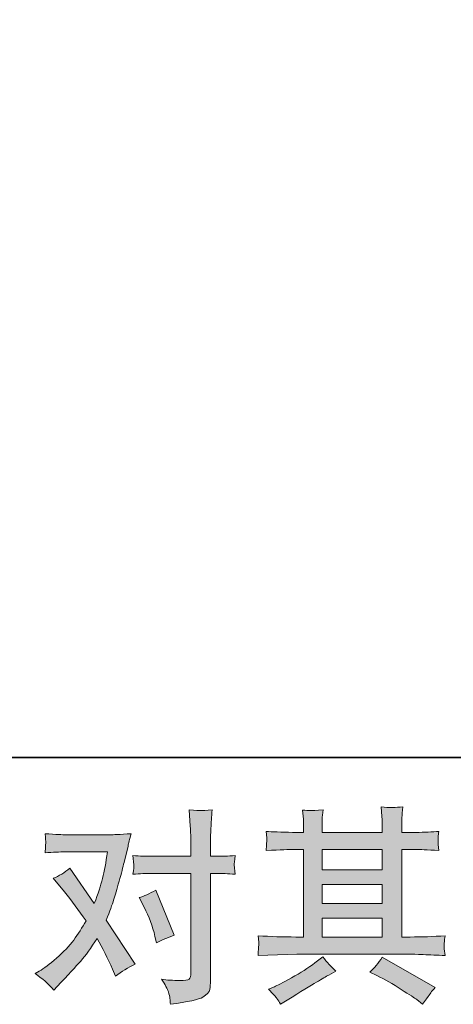
# Model space of a CAD drawing. Units: inches. Extents: x -232 to 908, y 22 to 834.
# Drawn here: x 11 to 70, y 22 to 157 of the extents above; entities that cross this region are included whole.
import ezdxf

# ---------------------------------------------------------------- set-up
doc = ezdxf.new("R2010")
doc.units = ezdxf.units.IN
doc.header["$MEASUREMENT"] = 0
doc.layers.add('图层 1', color=7, linetype='Continuous')

msp = doc.modelspace()

# ---------------------------------------------------------------- hatches: boundary and pattern name
at = {"layer": '图层 1'}
h = msp.add_hatch(color=7, dxfattribs=at)
h.dxf.hatch_style = 2
edge = h.paths.add_edge_path()
edge.add_spline(control_points=[(27.73, 35.25), (28.39, 33.94), (28.88, 32.61), (29.2, 31.24), (29.2, 31.24), (29.4, 30.36), (29.4, 30.36), (30.1, 30.71), (30.91, 31.05), (31.84, 31.39), (31.84, 31.39), (29.32, 37.57), (29.32, 37.57), (28.41, 37.08), (27.65, 36.74), (27.05, 36.55), (27.05, 36.55), (27.73, 35.25), (27.73, 35.25)], knot_values=[0, 0, 0, 0, 1, 1, 1, 2, 2, 2, 3, 3, 3, 4, 4, 4, 5, 5, 5, 6, 6, 6, 6], degree=3, periodic=0)
edge = h.paths.add_edge_path()
edge.add_spline(control_points=[(15.33, 23.86), (15.33, 23.86), (15.81, 24.37), (15.81, 24.37), (17.3, 25.96), (18.37, 27.12), (19.03, 27.86), (19.68, 28.6), (20.42, 29.63), (21.26, 30.95), (22.01, 29.61), (22.73, 28.21), (23.38, 26.75), (23.38, 26.75), (23.81, 25.79), (23.81, 25.79), (24.62, 26.41), (25.52, 26.96), (26.48, 27.43), (26.48, 27.43), (22.53, 33.48), (22.53, 33.48), (23.01, 34.69), (23.34, 35.6), (23.54, 36.22), (23.74, 36.83), (23.99, 37.69), (24.29, 38.78), (24.59, 39.88), (24.82, 40.74), (24.97, 41.37), (24.97, 41.37), (25.52, 43.62), (25.52, 43.62), (25.59, 43.98), (25.73, 44.54), (25.94, 45.3), (24.35, 45.21), (23.41, 45.16), (23.13, 45.16), (23.13, 45.16), (16.91, 45.16), (16.91, 45.16), (16.59, 45.16), (15.66, 45.21), (14.13, 45.3), (14.21, 44.64), (14.24, 44.22), (14.23, 44.07), (14.22, 43.92), (14.21, 43.74), (14.2, 43.54), (14.19, 43.34), (14.17, 43.06), (14.13, 42.7), (15.21, 42.77), (16.14, 42.81), (16.91, 42.81), (16.91, 42.81), (22.71, 42.81), (22.71, 42.81), (22.48, 41.37), (22.24, 40.16), (22, 39.18), (21.77, 38.2), (21.4, 37.05), (20.89, 35.75), (20.89, 35.75), (17.51, 40.6), (17.51, 40.6), (16.81, 39.96), (16.06, 39.49), (15.24, 39.21), (15.24, 39.21), (16.8, 37.34), (16.8, 37.34), (17.79, 36.13), (18.77, 34.8), (19.75, 33.36), (19.22, 32.44), (18.66, 31.57), (18.06, 30.74), (17.47, 29.92), (16.69, 29.09), (15.72, 28.26), (14.76, 27.42), (13.96, 26.83), (13.34, 26.47), (13.34, 26.47), (12.77, 26.13), (12.77, 26.13), (13.74, 25.48), (14.59, 24.73), (15.33, 23.86)], knot_values=[0, 0, 0, 0, 0.352778, 0.352778, 0.352778, 0.705556, 0.705556, 0.705556, 1.058333, 1.058333, 1.058333, 1.411111, 1.411111, 1.411111, 1.763889, 1.763889, 1.763889, 2.116667, 2.116667, 2.116667, 2.469444, 2.469444, 2.469444, 2.822222, 2.822222, 2.822222, 3.175, 3.175, 3.175, 3.527778, 3.527778, 3.527778, 3.880556, 3.880556, 3.880556, 4.233333, 4.233333, 4.233333, 4.586111, 4.586111, 4.586111, 4.938889, 4.938889, 4.938889, 5.291667, 5.291667, 5.291667, 5.644444, 5.644444, 5.644444, 5.997222, 5.997222, 5.997222, 6.35, 6.35, 6.35, 6.702778, 6.702778, 6.702778, 7.055556, 7.055556, 7.055556, 7.408333, 7.408333, 7.408333, 7.761111, 7.761111, 7.761111, 8.113889, 8.113889, 8.113889, 8.466667, 8.466667, 8.466667, 8.819444, 8.819444, 8.819444, 9.172222, 9.172222, 9.172222, 9.525, 9.525, 9.525, 9.877778, 9.877778, 9.877778, 10.230556, 10.230556, 10.230556, 10.583333, 10.583333, 10.583333, 10.936111, 10.936111, 10.936111, 10.936111], degree=3, periodic=0)
edge.add_line((15.33, 23.86), (15.33, 23.86))
edge = h.paths.add_edge_path()
edge.add_spline(control_points=[(28.68, 39.86), (28.68, 39.86), (34.13, 39.86), (34.13, 39.86), (34.13, 39.86), (34.13, 26.27), (34.13, 26.27), (34.13, 25.8), (34.04, 25.49), (33.87, 25.36), (33.7, 25.23), (33.28, 25.17), (32.6, 25.19), (31.69, 25.19), (30.86, 25.25), (30.1, 25.36), (30.61, 24.6), (30.92, 24.04), (31.04, 23.65), (31.17, 23.26), (31.24, 22.95), (31.26, 22.71), (31.28, 22.48), (31.3, 22.21), (31.32, 21.93), (33.72, 22.25), (35.21, 22.58), (35.78, 22.91), (36.33, 23.24), (36.65, 23.59), (36.71, 23.97), (36.78, 24.35), (36.82, 24.74), (36.82, 25.13), (36.82, 25.13), (36.82, 39.86), (36.82, 39.86), (36.82, 39.86), (37.69, 39.86), (37.69, 39.86), (38.38, 39.86), (39.21, 39.82), (40.19, 39.75), (40.19, 39.75), (40.08, 41.03), (40.08, 41.03), (40.06, 41.17), (40.1, 41.59), (40.19, 42.32), (39.21, 42.24), (38.38, 42.21), (37.69, 42.21), (37.69, 42.21), (36.82, 42.21), (36.82, 42.21), (36.82, 42.21), (36.82, 44.2), (36.82, 44.2), (36.82, 44.72), (36.84, 45.35), (36.87, 46.06), (36.91, 46.77), (36.97, 47.61), (37.05, 48.59), (36.22, 48.5), (35.7, 48.46), (35.5, 48.47), (35.3, 48.48), (34.76, 48.52), (33.9, 48.59), (33.9, 48.59), (34.04, 46.35), (34.04, 46.35), (34.1, 45.46), (34.13, 44.73), (34.13, 44.16), (34.13, 44.16), (34.13, 42.21), (34.13, 42.21), (34.13, 42.21), (28.68, 42.21), (28.68, 42.21), (27.98, 42.21), (27.15, 42.24), (26.18, 42.32), (26.18, 42.32), (26.3, 41.03), (26.3, 41.03), (26.32, 40.88), (26.28, 40.46), (26.18, 39.75), (27.15, 39.82), (27.98, 39.86), (28.68, 39.86)], knot_values=[0, 0, 0, 0, 0.352778, 0.352778, 0.352778, 0.705556, 0.705556, 0.705556, 1.058333, 1.058333, 1.058333, 1.411111, 1.411111, 1.411111, 1.763889, 1.763889, 1.763889, 2.116667, 2.116667, 2.116667, 2.469444, 2.469444, 2.469444, 2.822222, 2.822222, 2.822222, 3.175, 3.175, 3.175, 3.527778, 3.527778, 3.527778, 3.880556, 3.880556, 3.880556, 4.233333, 4.233333, 4.233333, 4.586111, 4.586111, 4.586111, 4.938889, 4.938889, 4.938889, 5.291667, 5.291667, 5.291667, 5.644444, 5.644444, 5.644444, 5.997222, 5.997222, 5.997222, 6.35, 6.35, 6.35, 6.702778, 6.702778, 6.702778, 7.055556, 7.055556, 7.055556, 7.408333, 7.408333, 7.408333, 7.761111, 7.761111, 7.761111, 8.113889, 8.113889, 8.113889, 8.466667, 8.466667, 8.466667, 8.819444, 8.819444, 8.819444, 9.172222, 9.172222, 9.172222, 9.525, 9.525, 9.525, 9.877778, 9.877778, 9.877778, 10.230556, 10.230556, 10.230556, 10.583333, 10.583333, 10.583333, 10.936111, 10.936111, 10.936111, 10.936111], degree=3, periodic=0)
edge.add_line((28.68, 39.86), (28.68, 39.86))
h = msp.add_hatch(color=7, dxfattribs=at)
h.dxf.hatch_style = 2
h.paths.add_polyline_path([(52.12, 33.72), (60.37, 33.72), (60.37, 31.15), (52.12, 31.15)])
h.paths.add_polyline_path([(52.12, 38.34), (60.37, 38.34), (60.37, 35.73), (52.12, 35.73)])
h.paths.add_polyline_path([(52.12, 43.14), (60.37, 43.14), (60.37, 40.34), (52.12, 40.34)])
edge = h.paths.add_edge_path()
edge.add_spline(control_points=[(59.64, 25.87), (60.72, 25.34), (61.83, 24.71), (62.97, 23.97), (64.11, 23.23), (64.82, 22.77), (65.09, 22.58), (65.09, 22.58), (65.88, 21.96), (65.88, 21.96), (65.88, 21.96), (66.42, 22.67), (66.42, 22.67), (66.42, 22.67), (67.02, 23.52), (67.02, 23.52), (67.13, 23.69), (67.34, 23.93), (67.64, 24.25), (67.64, 24.25), (60.35, 28.37), (60.35, 28.37), (59.84, 27.57), (59.27, 26.9), (58.65, 26.35), (58.65, 26.35), (59.64, 25.87), (59.64, 25.87)], knot_values=[0, 0, 0, 0, 1, 1, 1, 2, 2, 2, 3, 3, 3, 4, 4, 4, 5, 5, 5, 6, 6, 6, 7, 7, 7, 8, 8, 8, 9, 9, 9, 9], degree=3, periodic=0)
edge = h.paths.add_edge_path()
edge.add_spline(control_points=[(43.34, 28.63), (43.34, 28.63), (46.01, 28.72), (46.01, 28.72), (46.01, 28.72), (48.65, 28.8), (48.65, 28.8), (48.65, 28.8), (64.08, 28.8), (64.08, 28.8), (64.44, 28.8), (65.07, 28.79), (65.98, 28.74), (66.89, 28.69), (67.89, 28.65), (68.99, 28.63), (68.99, 28.63), (68.87, 29.53), (68.87, 29.53), (68.85, 29.57), (68.84, 29.69), (68.85, 29.9), (68.86, 30.12), (68.87, 30.31), (68.88, 30.49), (68.89, 30.67), (68.93, 30.95), (68.99, 31.32), (67.36, 31.21), (65.76, 31.15), (64.19, 31.15), (64.19, 31.15), (63.05, 31.15), (63.05, 31.15), (63.05, 31.15), (63.05, 43.14), (63.05, 43.14), (63.05, 43.14), (65.1, 43.14), (65.1, 43.14), (65.46, 43.14), (66.47, 43.1), (68.13, 43), (68.13, 43), (68.05, 43.84), (68.05, 43.84), (68.05, 43.84), (68.05, 44.31), (68.05, 44.31), (68.03, 44.63), (68.02, 44.84), (68.03, 44.95), (68.04, 45.04), (68.08, 45.27), (68.13, 45.63), (67.22, 45.54), (66.17, 45.49), (64.96, 45.49), (64.96, 45.49), (63.05, 45.46), (63.05, 45.46), (63.05, 45.46), (63.05, 46.37), (63.05, 46.37), (63.05, 46.78), (63.05, 47.17), (63.06, 47.52), (63.07, 47.87), (63.12, 48.36), (63.19, 49.01), (62.25, 48.86), (61.27, 48.85), (60.23, 48.97), (60.23, 48.97), (60.31, 47.67), (60.31, 47.67), (60.35, 47.09), (60.37, 46.66), (60.37, 46.4), (60.37, 46.4), (60.37, 45.49), (60.37, 45.49), (60.37, 45.49), (52.12, 45.49), (52.12, 45.49), (52.12, 45.49), (52.12, 46.31), (52.12, 46.31), (52.12, 46.69), (52.12, 47.03), (52.13, 47.32), (52.14, 47.62), (52.19, 48.03), (52.26, 48.58), (51.35, 48.49), (50.77, 48.45), (50.48, 48.47), (50.2, 48.49), (49.86, 48.52), (49.45, 48.55), (49.45, 48.55), (49.56, 47.28), (49.56, 47.28), (49.58, 47.09), (49.59, 46.73), (49.59, 46.2), (49.59, 46.2), (49.59, 45.46), (49.59, 45.46), (49.59, 45.46), (48.08, 45.49), (48.08, 45.49), (46.49, 45.51), (45.28, 45.56), (44.45, 45.63), (44.45, 45.63), (44.53, 44.73), (44.53, 44.73), (44.53, 44.59), (44.53, 44.34), (44.51, 44.01), (44.49, 43.68), (44.47, 43.34), (44.45, 43), (46.47, 43.1), (47.67, 43.14), (48.05, 43.14), (48.05, 43.14), (49.59, 43.14), (49.59, 43.14), (49.59, 43.14), (49.59, 31.15), (49.59, 31.15), (49.59, 31.15), (48.51, 31.15), (48.51, 31.15), (46.79, 31.15), (45.06, 31.21), (43.34, 31.32), (43.34, 31.32), (43.43, 30.43), (43.43, 30.43), (43.43, 30.43), (43.43, 30.01), (43.43, 30.01), (43.41, 29.77), (43.38, 29.31), (43.34, 28.63)], knot_values=[0, 0, 0, 0, 0.352778, 0.352778, 0.352778, 0.705556, 0.705556, 0.705556, 1.058333, 1.058333, 1.058333, 1.411111, 1.411111, 1.411111, 1.763889, 1.763889, 1.763889, 2.116667, 2.116667, 2.116667, 2.469444, 2.469444, 2.469444, 2.822222, 2.822222, 2.822222, 3.175, 3.175, 3.175, 3.527778, 3.527778, 3.527778, 3.880556, 3.880556, 3.880556, 4.233333, 4.233333, 4.233333, 4.586111, 4.586111, 4.586111, 4.938889, 4.938889, 4.938889, 5.291667, 5.291667, 5.291667, 5.644444, 5.644444, 5.644444, 5.997222, 5.997222, 5.997222, 6.35, 6.35, 6.35, 6.702778, 6.702778, 6.702778, 7.055556, 7.055556, 7.055556, 7.408333, 7.408333, 7.408333, 7.761111, 7.761111, 7.761111, 8.113889, 8.113889, 8.113889, 8.466667, 8.466667, 8.466667, 8.819444, 8.819444, 8.819444, 9.172222, 9.172222, 9.172222, 9.525, 9.525, 9.525, 9.877778, 9.877778, 9.877778, 10.230556, 10.230556, 10.230556, 10.583333, 10.583333, 10.583333, 10.936111, 10.936111, 10.936111, 11.288889, 11.288889, 11.288889, 11.641667, 11.641667, 11.641667, 11.994444, 11.994444, 11.994444, 12.347222, 12.347222, 12.347222, 12.7, 12.7, 12.7, 13.052778, 13.052778, 13.052778, 13.405556, 13.405556, 13.405556, 13.758333, 13.758333, 13.758333, 14.111111, 14.111111, 14.111111, 14.463889, 14.463889, 14.463889, 14.816667, 14.816667, 14.816667, 15.169444, 15.169444, 15.169444, 15.522222, 15.522222, 15.522222, 15.875, 15.875, 15.875, 16.227778, 16.227778, 16.227778, 16.580556, 16.580556, 16.580556, 16.933333, 16.933333, 16.933333, 17.286111, 17.286111, 17.286111, 17.286111], degree=3, periodic=0)
edge.add_line((43.34, 28.63), (43.34, 28.63))
edge = h.paths.add_edge_path()
edge.add_spline(control_points=[(45.93, 22.72), (46.09, 22.51), (46.24, 22.26), (46.42, 21.96), (46.42, 21.96), (47.33, 22.5), (47.33, 22.5), (49.22, 23.67), (50.55, 24.49), (51.34, 24.95), (52.12, 25.42), (52.69, 25.74), (53.03, 25.93), (53.03, 25.93), (54.02, 26.47), (54.02, 26.47), (53.4, 27.04), (52.79, 27.69), (52.21, 28.43), (52.21, 28.43), (51.13, 27.6), (51.13, 27.6), (50.22, 26.92), (49.15, 26.24), (47.93, 25.56), (46.71, 24.88), (45.93, 24.47), (45.6, 24.34), (45.6, 24.34), (44.77, 24), (44.77, 24), (45.4, 23.36), (45.79, 22.93), (45.93, 22.72)], knot_values=[0, 0, 0, 0, 0.352778, 0.352778, 0.352778, 0.705556, 0.705556, 0.705556, 1.058333, 1.058333, 1.058333, 1.411111, 1.411111, 1.411111, 1.763889, 1.763889, 1.763889, 2.116667, 2.116667, 2.116667, 2.469444, 2.469444, 2.469444, 2.822222, 2.822222, 2.822222, 3.175, 3.175, 3.175, 3.527778, 3.527778, 3.527778, 3.880556, 3.880556, 3.880556, 3.880556], degree=3, periodic=0)
edge.add_line((45.93, 22.72), (45.93, 22.72))

# ---------------------------------------------------------------- linework, layer by layer
at = {"layer": '图层 1', "color": 7, "lineweight": 35}
msp.add_lwpolyline([(907.86, 55.73), (-229.19, 55.73), (-229.19, 792.24), (907.86, 792.24), (907.86, 55.73)], dxfattribs=at)
at = {"layer": '图层 1', "color": 7, "lineweight": 0}
for points in [[(52.12, 43.14), (60.37, 43.14), (60.37, 40.34), (52.12, 40.34), (52.12, 43.14)], [(52.12, 38.34), (60.37, 38.34), (60.37, 35.73), (52.12, 35.73), (52.12, 38.34)], [(52.12, 33.72), (60.37, 33.72), (60.37, 31.15), (52.12, 31.15), (52.12, 33.72)]]:
    msp.add_lwpolyline(points, dxfattribs=at)
for points, knots in [([(28.68, 39.86), (28.68, 39.86), (34.13, 39.86), (34.13, 39.86), (34.13, 39.86), (34.13, 26.27), (34.13, 26.27), (34.13, 25.8), (34.04, 25.49), (33.87, 25.36), (33.7, 25.23), (33.28, 25.17), (32.6, 25.19), (31.69, 25.19), (30.86, 25.25), (30.1, 25.36), (30.61, 24.6), (30.92, 24.04), (31.04, 23.65), (31.17, 23.26), (31.24, 22.95), (31.26, 22.71), (31.28, 22.48), (31.3, 22.21), (31.32, 21.93), (33.72, 22.25), (35.21, 22.58), (35.78, 22.91), (36.33, 23.24), (36.65, 23.59), (36.71, 23.97), (36.78, 24.35), (36.82, 24.74), (36.82, 25.13), (36.82, 25.13), (36.82, 39.86), (36.82, 39.86), (36.82, 39.86), (37.69, 39.86), (37.69, 39.86), (38.38, 39.86), (39.21, 39.82), (40.19, 39.75), (40.19, 39.75), (40.08, 41.03), (40.08, 41.03), (40.06, 41.17), (40.1, 41.59), (40.19, 42.32), (39.21, 42.24), (38.38, 42.21), (37.69, 42.21), (37.69, 42.21), (36.82, 42.21), (36.82, 42.21), (36.82, 42.21), (36.82, 44.2), (36.82, 44.2), (36.82, 44.72), (36.84, 45.35), (36.87, 46.06), (36.91, 46.77), (36.97, 47.61), (37.05, 48.59), (36.22, 48.5), (35.7, 48.46), (35.5, 48.47), (35.3, 48.48), (34.76, 48.52), (33.9, 48.59), (33.9, 48.59), (34.04, 46.35), (34.04, 46.35), (34.1, 45.46), (34.13, 44.73), (34.13, 44.16), (34.13, 44.16), (34.13, 42.21), (34.13, 42.21), (34.13, 42.21), (28.68, 42.21), (28.68, 42.21), (27.98, 42.21), (27.15, 42.24), (26.18, 42.32), (26.18, 42.32), (26.3, 41.03), (26.3, 41.03), (26.32, 40.88), (26.28, 40.46), (26.18, 39.75), (27.15, 39.82), (27.98, 39.86), (28.68, 39.86)], [0, 0, 0, 0, 1, 1, 1, 2, 2, 2, 3, 3, 3, 4, 4, 4, 5, 5, 5, 6, 6, 6, 7, 7, 7, 8, 8, 8, 9, 9, 9, 10, 10, 10, 11, 11, 11, 12, 12, 12, 13, 13, 13, 14, 14, 14, 15, 15, 15, 16, 16, 16, 17, 17, 17, 18, 18, 18, 19, 19, 19, 20, 20, 20, 21, 21, 21, 22, 22, 22, 23, 23, 23, 24, 24, 24, 25, 25, 25, 26, 26, 26, 27, 27, 27, 28, 28, 28, 29, 29, 29, 30, 30, 30, 31, 31, 31, 31]), ([(43.34, 28.63), (43.34, 28.63), (46.01, 28.72), (46.01, 28.72), (46.01, 28.72), (48.65, 28.8), (48.65, 28.8), (48.65, 28.8), (64.08, 28.8), (64.08, 28.8), (64.44, 28.8), (65.07, 28.79), (65.98, 28.74), (66.89, 28.69), (67.89, 28.65), (68.99, 28.63), (68.99, 28.63), (68.87, 29.53), (68.87, 29.53), (68.85, 29.57), (68.84, 29.69), (68.85, 29.9), (68.86, 30.12), (68.87, 30.31), (68.88, 30.49), (68.89, 30.67), (68.93, 30.95), (68.99, 31.32), (67.36, 31.21), (65.76, 31.15), (64.19, 31.15), (64.19, 31.15), (63.05, 31.15), (63.05, 31.15), (63.05, 31.15), (63.05, 43.14), (63.05, 43.14), (63.05, 43.14), (65.1, 43.14), (65.1, 43.14), (65.46, 43.14), (66.47, 43.1), (68.13, 43), (68.13, 43), (68.05, 43.84), (68.05, 43.84), (68.05, 43.84), (68.05, 44.31), (68.05, 44.31), (68.03, 44.63), (68.02, 44.84), (68.03, 44.95), (68.04, 45.04), (68.08, 45.27), (68.13, 45.63), (67.22, 45.54), (66.17, 45.49), (64.96, 45.49), (64.96, 45.49), (63.05, 45.46), (63.05, 45.46), (63.05, 45.46), (63.05, 46.37), (63.05, 46.37), (63.05, 46.78), (63.05, 47.17), (63.06, 47.52), (63.07, 47.87), (63.12, 48.36), (63.19, 49.01), (62.25, 48.86), (61.27, 48.85), (60.23, 48.97), (60.23, 48.97), (60.31, 47.67), (60.31, 47.67), (60.35, 47.09), (60.37, 46.66), (60.37, 46.4), (60.37, 46.4), (60.37, 45.49), (60.37, 45.49), (60.37, 45.49), (52.12, 45.49), (52.12, 45.49), (52.12, 45.49), (52.12, 46.31), (52.12, 46.31), (52.12, 46.69), (52.12, 47.03), (52.13, 47.32), (52.14, 47.62), (52.19, 48.03), (52.26, 48.58), (51.35, 48.49), (50.77, 48.45), (50.48, 48.47), (50.2, 48.49), (49.86, 48.52), (49.45, 48.55), (49.45, 48.55), (49.56, 47.28), (49.56, 47.28), (49.58, 47.09), (49.59, 46.73), (49.59, 46.2), (49.59, 46.2), (49.59, 45.46), (49.59, 45.46), (49.59, 45.46), (48.08, 45.49), (48.08, 45.49), (46.49, 45.51), (45.28, 45.56), (44.45, 45.63), (44.45, 45.63), (44.53, 44.73), (44.53, 44.73), (44.53, 44.59), (44.53, 44.34), (44.51, 44.01), (44.49, 43.68), (44.47, 43.34), (44.45, 43), (46.47, 43.1), (47.67, 43.14), (48.05, 43.14), (48.05, 43.14), (49.59, 43.14), (49.59, 43.14), (49.59, 43.14), (49.59, 31.15), (49.59, 31.15), (49.59, 31.15), (48.51, 31.15), (48.51, 31.15), (46.79, 31.15), (45.06, 31.21), (43.34, 31.32), (43.34, 31.32), (43.43, 30.43), (43.43, 30.43), (43.43, 30.43), (43.43, 30.01), (43.43, 30.01), (43.41, 29.77), (43.38, 29.31), (43.34, 28.63)], [0, 0, 0, 0, 1, 1, 1, 2, 2, 2, 3, 3, 3, 4, 4, 4, 5, 5, 5, 6, 6, 6, 7, 7, 7, 8, 8, 8, 9, 9, 9, 10, 10, 10, 11, 11, 11, 12, 12, 12, 13, 13, 13, 14, 14, 14, 15, 15, 15, 16, 16, 16, 17, 17, 17, 18, 18, 18, 19, 19, 19, 20, 20, 20, 21, 21, 21, 22, 22, 22, 23, 23, 23, 24, 24, 24, 25, 25, 25, 26, 26, 26, 27, 27, 27, 28, 28, 28, 29, 29, 29, 30, 30, 30, 31, 31, 31, 32, 32, 32, 33, 33, 33, 34, 34, 34, 35, 35, 35, 36, 36, 36, 37, 37, 37, 38, 38, 38, 39, 39, 39, 40, 40, 40, 41, 41, 41, 42, 42, 42, 43, 43, 43, 44, 44, 44, 45, 45, 45, 46, 46, 46, 47, 47, 47, 48, 48, 48, 49, 49, 49, 49]), ([(15.33, 23.86), (15.33, 23.86), (15.81, 24.37), (15.81, 24.37), (17.3, 25.96), (18.37, 27.12), (19.03, 27.86), (19.68, 28.6), (20.42, 29.63), (21.26, 30.95), (22.01, 29.61), (22.73, 28.21), (23.38, 26.75), (23.38, 26.75), (23.81, 25.79), (23.81, 25.79), (24.62, 26.41), (25.52, 26.96), (26.48, 27.43), (26.48, 27.43), (22.53, 33.48), (22.53, 33.48), (23.01, 34.69), (23.34, 35.6), (23.54, 36.22), (23.74, 36.83), (23.99, 37.69), (24.29, 38.78), (24.59, 39.88), (24.82, 40.74), (24.97, 41.37), (24.97, 41.37), (25.52, 43.62), (25.52, 43.62), (25.59, 43.98), (25.73, 44.54), (25.94, 45.3), (24.35, 45.21), (23.41, 45.16), (23.13, 45.16), (23.13, 45.16), (16.91, 45.16), (16.91, 45.16), (16.59, 45.16), (15.66, 45.21), (14.13, 45.3), (14.21, 44.64), (14.24, 44.22), (14.23, 44.07), (14.22, 43.92), (14.21, 43.74), (14.2, 43.54), (14.19, 43.34), (14.17, 43.06), (14.13, 42.7), (15.21, 42.77), (16.14, 42.81), (16.91, 42.81), (16.91, 42.81), (22.71, 42.81), (22.71, 42.81), (22.48, 41.37), (22.24, 40.16), (22, 39.18), (21.77, 38.2), (21.4, 37.05), (20.89, 35.75), (20.89, 35.75), (17.51, 40.6), (17.51, 40.6), (16.81, 39.96), (16.06, 39.49), (15.24, 39.21), (15.24, 39.21), (16.8, 37.34), (16.8, 37.34), (17.79, 36.13), (18.77, 34.8), (19.75, 33.36), (19.22, 32.44), (18.66, 31.57), (18.06, 30.74), (17.47, 29.92), (16.69, 29.09), (15.72, 28.26), (14.76, 27.42), (13.96, 26.83), (13.34, 26.47), (13.34, 26.47), (12.77, 26.13), (12.77, 26.13), (13.74, 25.48), (14.59, 24.73), (15.33, 23.86)], [0, 0, 0, 0, 1, 1, 1, 2, 2, 2, 3, 3, 3, 4, 4, 4, 5, 5, 5, 6, 6, 6, 7, 7, 7, 8, 8, 8, 9, 9, 9, 10, 10, 10, 11, 11, 11, 12, 12, 12, 13, 13, 13, 14, 14, 14, 15, 15, 15, 16, 16, 16, 17, 17, 17, 18, 18, 18, 19, 19, 19, 20, 20, 20, 21, 21, 21, 22, 22, 22, 23, 23, 23, 24, 24, 24, 25, 25, 25, 26, 26, 26, 27, 27, 27, 28, 28, 28, 29, 29, 29, 30, 30, 30, 31, 31, 31, 31]), ([(27.73, 35.25), (28.39, 33.94), (28.88, 32.61), (29.2, 31.24), (29.2, 31.24), (29.4, 30.36), (29.4, 30.36), (30.1, 30.71), (30.91, 31.05), (31.84, 31.39), (31.84, 31.39), (29.32, 37.57), (29.32, 37.57), (28.41, 37.08), (27.65, 36.74), (27.05, 36.55), (27.05, 36.55), (27.73, 35.25), (27.73, 35.25)], [0, 0, 0, 0, 1, 1, 1, 2, 2, 2, 3, 3, 3, 4, 4, 4, 5, 5, 5, 6, 6, 6, 6]), ([(45.93, 22.72), (46.09, 22.51), (46.24, 22.26), (46.42, 21.96), (46.42, 21.96), (47.33, 22.5), (47.33, 22.5), (49.22, 23.67), (50.55, 24.49), (51.34, 24.95), (52.12, 25.42), (52.69, 25.74), (53.03, 25.93), (53.03, 25.93), (54.02, 26.47), (54.02, 26.47), (53.4, 27.04), (52.79, 27.69), (52.21, 28.43), (52.21, 28.43), (51.13, 27.6), (51.13, 27.6), (50.22, 26.92), (49.15, 26.24), (47.93, 25.56), (46.71, 24.88), (45.93, 24.47), (45.6, 24.34), (45.6, 24.34), (44.77, 24), (44.77, 24), (45.4, 23.36), (45.79, 22.93), (45.93, 22.72)], [0, 0, 0, 0, 1, 1, 1, 2, 2, 2, 3, 3, 3, 4, 4, 4, 5, 5, 5, 6, 6, 6, 7, 7, 7, 8, 8, 8, 9, 9, 9, 10, 10, 10, 11, 11, 11, 11]), ([(59.64, 25.87), (60.72, 25.34), (61.83, 24.71), (62.97, 23.97), (64.11, 23.23), (64.82, 22.77), (65.09, 22.58), (65.09, 22.58), (65.88, 21.96), (65.88, 21.96), (65.88, 21.96), (66.42, 22.67), (66.42, 22.67), (66.42, 22.67), (67.02, 23.52), (67.02, 23.52), (67.13, 23.69), (67.34, 23.93), (67.64, 24.25), (67.64, 24.25), (60.35, 28.37), (60.35, 28.37), (59.84, 27.57), (59.27, 26.9), (58.65, 26.35), (58.65, 26.35), (59.64, 25.87), (59.64, 25.87)], [0, 0, 0, 0, 1, 1, 1, 2, 2, 2, 3, 3, 3, 4, 4, 4, 5, 5, 5, 6, 6, 6, 7, 7, 7, 8, 8, 8, 9, 9, 9, 9])]:
    msp.add_open_spline(points, degree=3, knots=knots, dxfattribs=at)

doc.saveas('drawing.dxf')
